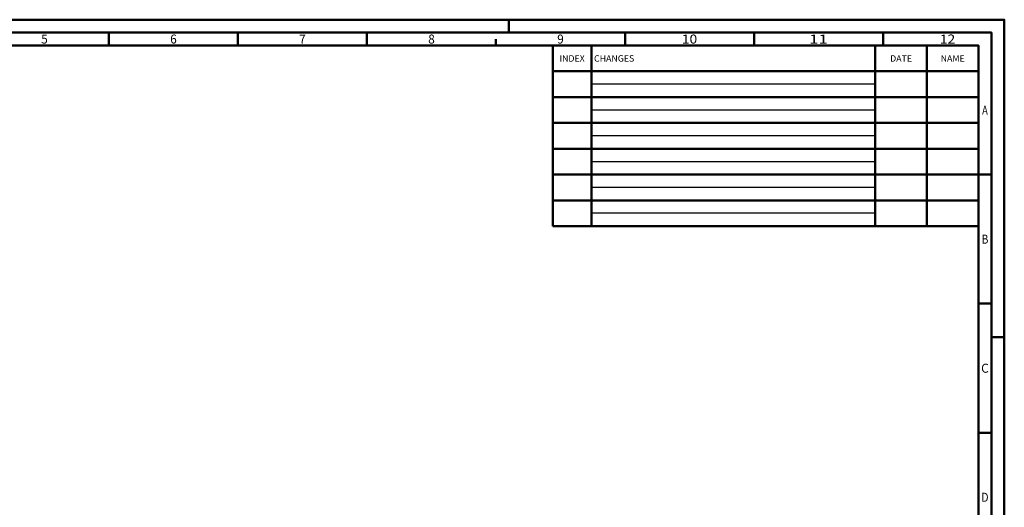
# Model space of a CAD drawing. Units: millimetres. Extents: x 0 to 594, y -1 to 420.
# Drawn here: x 212 to 594, y 231 to 420 of the extents above; entities that cross this region are included whole.
import ezdxf
from ezdxf.enums import TextEntityAlignment as Align

# ---------------------------------------------------------------- set-up
doc = ezdxf.new("R2010")
doc.units = ezdxf.units.MM
doc.layers.get('0').update_dxf_attribs({"lineweight": 50})
for name, color, linetype, lineweight in [('AM_0', 7, 'Continuous', 50), ('AM_4', 3, 'Continuous', 25), ('AM_6', 2, 'Continuous', 35), ('AM_BOR', 7, 'Continuous', 50)]:
    doc.layers.add(name, color=color, linetype=linetype, lineweight=lineweight)
doc.styles.get("Standard").update_dxf_attribs({"font": 'ISOCP.SHX'})

# ---------------------------------------------------------------- blocks, each defined once
blk = doc.blocks.new('*U50')
at = {"layer": 'AM_0', "linetype": 'Continuous'}
for p, q in [((-165, -70), (-165, 0)), ((0, 0), (-165, 0)), ((-150, -70), (-150, 0)), ((-40, -70), (-40, 0)), ((-20, -70), (-20, 0)), ((0, 0), (0, -70)), ((0, -10), (-165, -10)), ((0, -20), (-165, -20)), ((0, -30), (-165, -30)), ((0, -40), (-165, -40)), ((0, -50), (-165, -50)), ((0, -60), (-165, -60)), ((0, -70), (-165, -70))]:
    blk.add_line(p, q, dxfattribs=at)
at = {"layer": 'AM_4', "linetype": 'Continuous'}
for p, q in [((-40, -15), (-150, -15)), ((-40, -25), (-150, -25)), ((-40, -35), (-150, -35)), ((-40, -45), (-150, -45)), ((-40, -55), (-150, -55)), ((-40, -65), (-150, -65))]:
    blk.add_line(p, q, dxfattribs=at)
at = {"layer": 'AM_6', "linetype": 'Continuous'}
for s, p in [('INDEX', (-157.5, -5)), ('DATE', (-30, -5))]:
    blk.add_text(s, height=2.5, dxfattribs=at).set_placement(p, align=Align.MIDDLE_CENTER)
blk.add_text('CHANGES', height=2.5, dxfattribs=at).set_placement((-149, -5), align=Align.MIDDLE_LEFT)
at = {"layer": 'AM_6'}
blk.add_text('NAME', height=2.5, dxfattribs=at).set_placement((-10, -5), align=Align.MIDDLE_CENTER)
for tag, p in [('CHG_TEXT1_1', (-149, -12.5)), ('CHG_TEXT1_2', (-149, -17.5)), ('CHG_TEXT2_1', (-149, -22.5)), ('CHG_TEXT2_2', (-149, -27.5)), ('CHG_TEXT3_1', (-149, -32.5)), ('CHG_TEXT3_2', (-149, -37.5)), ('CHG_TEXT4_1', (-149, -42.5)), ('CHG_TEXT4_2', (-149, -47.5)), ('CHG_TEXT5_1', (-149, -52.5)), ('CHG_TEXT5_2', (-149, -57.5)), ('CHG_TEXT6_1', (-149, -62.5)), ('CHG_TEXT6_2', (-149, -67.5))]:
    blk.add_attdef(tag, text='', height=2.5, dxfattribs=at).set_placement(p, align=Align.MIDDLE_LEFT)
for tag, p in [('CHG_NO1', (-157.5, -15)), ('CHG_DATE1', (-30, -15)), ('CHG_NAME1', (-10, -15)), ('CHG_NO2', (-157.5, -25)), ('CHG_DATE2', (-30, -25)), ('CHG_NAME2', (-10, -25)), ('CHG_NO3', (-157.5, -35)), ('CHG_DATE3', (-30, -35)), ('CHG_NAME3', (-10, -35)), ('CHG_NO4', (-157.5, -45)), ('CHG_DATE4', (-30, -45)), ('CHG_NAME4', (-10, -45)), ('CHG_NO5', (-157.5, -55)), ('CHG_DATE5', (-30, -55)), ('CHG_NAME5', (-10, -55)), ('CHG_NO6', (-157.5, -65)), ('CHG_DATE6', (-30, -65)), ('CHG_NAME6', (-10, -65))]:
    blk.add_attdef(tag, text='', height=2.5, dxfattribs=at).set_placement(p, align=Align.MIDDLE_CENTER)
blk = doc.blocks.new('A2')
at = {"layer": 'AM_BOR', "color": 1}
for p, q in [((402, 415), (402, 420)), ((247, 410), (247, 415)), ((297, 410), (297, 415)), ((347, 410), (347, 415)), ((397, 412.5), (397, 410)), ((447, 410), (447, 415)), ((497, 410), (497, 415)), ((584, 360), (589, 360)), ((589, 297), (594, 297)), ((584, 260), (589, 260))]:
    blk.add_line(p, q, dxfattribs=at)
for points in [[(0, 0), (594, 0), (594, 420), (0, 420)], [(547, 415), (547, 410)], [(10, 410), (10, 10), (584, 10), (584, 410)], [(589, 310), (584, 310)]]:
    blk.add_lwpolyline(points, close=True, dxfattribs=at)
at = {"layer": 'AM_BOR', "color": 7}
blk.add_lwpolyline([(5, 5), (589, 5), (589, 415), (5, 415)], close=True, dxfattribs=at)
at = {"layer": 'AM_BOR', "color": 2}
for s, width, p in [('5', 0.964286, (222, 412.5)), ('6', 0.964286, (272, 412.5)), ('7', 0.964286, (322, 412.5)), ('8', 0.964286, (372, 412.5)), ('9', 0.959496, (422, 412.5)), ('10', 1.125, (472, 412.5)), ('11', 1.35, (522, 412.5)), ('12', 1.125, (572, 412.5)), ('A', 0.75, (586.5, 385)), ('B', 0.84375, (586.5, 335)), ('C', 0.964286, (586.5, 285)), ('D', 0.84375, (586.5, 235))]:
    blk.add_text(s, height=3.5, dxfattribs=dict(at, width=width)).set_placement(p, align=Align.MIDDLE_CENTER)

msp = doc.modelspace()

# ---------------------------------------------------------------- block references
msp.add_blockref('A2', (0, 0))
at = {"layer": 'AM_0'}
msp.add_blockref('*U50', (584, 410), dxfattribs=at)

doc.saveas('drawing.dxf')
